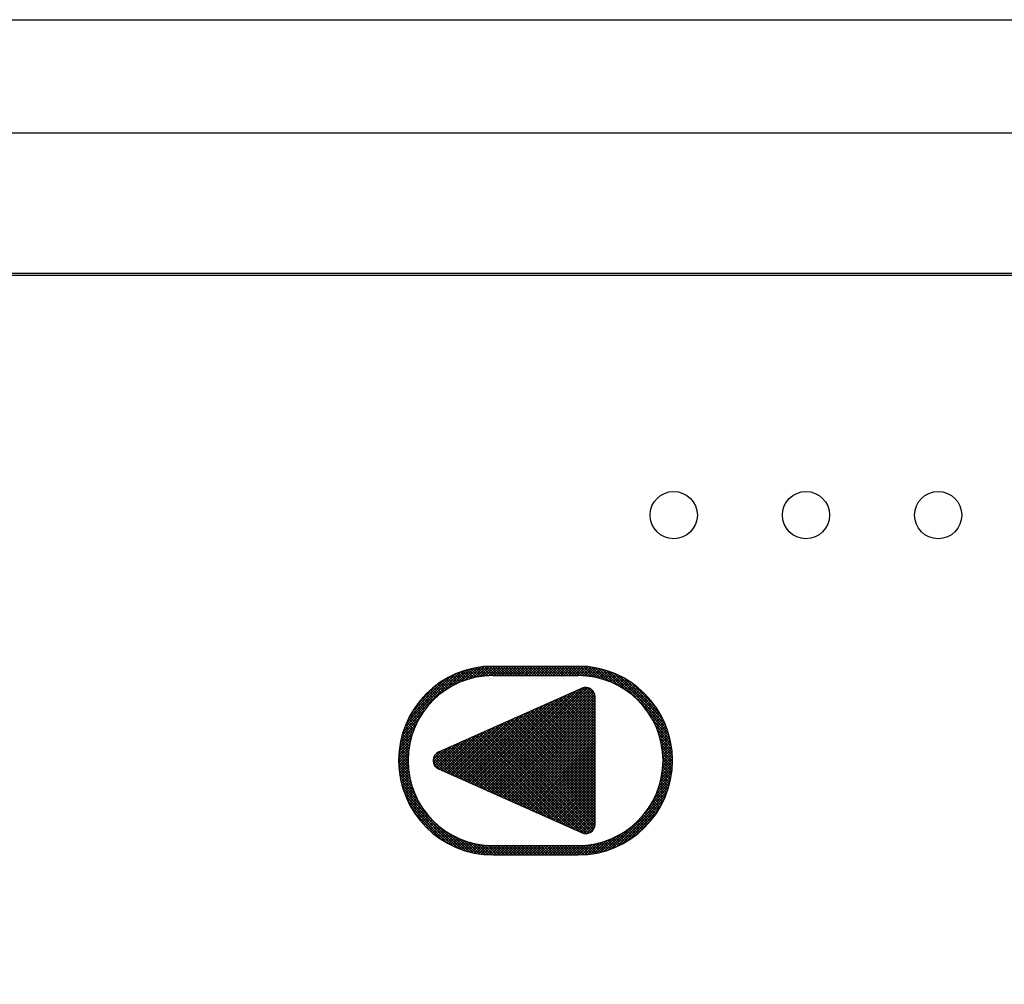
# Model space of a CAD drawing. Units: millimetres. Extents: x 210 to 8110, y 68 to 5608.
# Drawn here: x 3513 to 3565, y 4364 to 4415 of the extents above; entities that cross this region are included whole.
import ezdxf

# ---------------------------------------------------------------- set-up
doc = ezdxf.new("R2010")
doc.units = ezdxf.units.MM
doc.header["$LTSCALE"] = 5
doc.layers.get('0').update_dxf_attribs({"lineweight": 9})
doc.layers.add('レイヤ_3', color=214, linetype='Continuous', lineweight=9)
doc.styles.get("Standard").update_dxf_attribs({"font": 'txt', "bigfont": 'bigfont'})
doc.styles.add('ＭＳ ゴシック', font='txt')
doc.dimstyles.get("Standard").update_dxf_attribs({"dimtxt": 0.18, "dimasz": 0.18, "dimexe": 0.18, "dimexo": 0.0625, "dimgap": 0.09, "dimtad": 0, "dimtih": 1, "dimtoh": 1, "dimdec": 4, "dimzin": 0, "dimdsep": 46, "dimtxsty": 'Standard', "dimcen": 0.09, "dimadec": 0, "dimazin": 0, "dimtfac": 1, "dimtdec": 4, "dimtofl": 0, "dimtmove": 0, "dimatfit": 3, "dimfxl": 1, "dimtolj": 1, "dimtzin": 0, "dimarcsym": 0})

# ---------------------------------------------------------------- blocks, each defined once
blk = doc.blocks.new('_DOT')
at = {"color": 0}
blk.add_line((-0.5, 0), (-1, 0), dxfattribs=at)
at = {"color": 0, "const_width": 0.5}
blk.add_lwpolyline([(-0.25, 0, 1), (0.25, 0, 1)], format="xyb", close=True, dxfattribs=at)
blk = doc.blocks.new('Dim11')
at = {"layer": 'レイヤ_3', "color": 214, "linetype": 'Continuous', "lineweight": 30}
for p, q in [((3717.203, 4377.919), (3717.203, 4147.941)), ((3889.203, 4281), (3889.203, 4147.941)), ((3889.203, 4167.941), (3717.203, 4167.941))]:
    blk.add_line(p, q, dxfattribs=at)
at = {"layer": 'レイヤ_3', "color": 214, "linetype": 'Continuous', "lineweight": 30, "xscale": 12, "yscale": 12, "zscale": 12}
for p, rotation in [((3717.203, 4167.941), 179.9999999999998), ((3889.203, 4167.941), 359.9999999999997)]:
    blk.add_blockref('_DOT', p, dxfattribs=dict(at, rotation=rotation))
at = {"layer": 'レイヤ_3', "color": 214, "linetype": 'Continuous', "lineweight": 9, "insert": (3803.203, 4167.941), "char_height": 80, "width": 971.42857, "attachment_point": 8, "style": 'ＭＳ ゴシック'}
blk.add_mtext('172', dxfattribs=at)
blk = doc.blocks.new('Dim12')
at = {"layer": 'レイヤ_3', "color": 214, "linetype": 'Continuous', "lineweight": 30}
for p, q in [((3272.203, 4374.723), (3272.203, 4147.941)), ((3717.203, 4365), (3717.203, 4147.941)), ((3717.203, 4167.941), (3272.203, 4167.941))]:
    blk.add_line(p, q, dxfattribs=at)
at = {"layer": 'レイヤ_3', "color": 214, "linetype": 'Continuous', "lineweight": 30, "xscale": 12, "yscale": 12, "zscale": 12}
for p, rotation in [((3272.203, 4167.941), 179.9999999999998), ((3717.203, 4167.941), 359.9999999999997)]:
    blk.add_blockref('_DOT', p, dxfattribs=dict(at, rotation=rotation))
at = {"layer": 'レイヤ_3', "color": 214, "linetype": 'Continuous', "lineweight": 9, "insert": (3494.703, 4167.941), "char_height": 80, "width": 1028.57143, "attachment_point": 8, "style": 'ＭＳ ゴシック'}
blk.add_mtext('445', dxfattribs=at)
blk = doc.blocks.new('*G63')
at = {"layer": 'レイヤ_3', "color": 214, "linetype": 'Continuous', "lineweight": 30}
for p, q in [((3272.203, 4415), (3717.203, 4415)), ((3272.203, 4409), (3717.203, 4409)), ((3689.703, 4401.558), (3299.703, 4401.558)), ((3299.703, 4401.463), (3689.703, 4401.463)), ((3535.883, 4379.655), (3536.808, 4380.58)), ((3536.183, 4379.814), (3536.998, 4380.628)), ((3536.438, 4379.927), (3537.178, 4380.667)), ((3536.665, 4380.012), (3537.35, 4380.698)), ((3537.143, 4380.149), (3536.733, 4380.559)), ((3537.26, 4380.174), (3536.844, 4380.59)), ((3536.872, 4380.079), (3537.515, 4380.721)), ((3537.379, 4380.196), (3536.956, 4380.619)), ((3537.066, 4380.131), (3537.674, 4380.738)), ((3537.502, 4380.215), (3537.071, 4380.645)), ((3537.627, 4380.231), (3537.189, 4380.669)), ((3537.248, 4380.171), (3537.827, 4380.75)), ((3537.756, 4380.244), (3537.308, 4380.691)), ((3537.421, 4380.202), (3537.975, 4380.757)), ((3537.888, 4380.253), (3537.431, 4380.71)), ((3538.024, 4380.258), (3537.556, 4380.726)), ((3537.585, 4380.226), (3538.119, 4380.76)), ((3538.164, 4380.26), (3537.684, 4380.739)), ((3537.744, 4380.243), (3538.261, 4380.76)), ((3538.305, 4380.26), (3537.815, 4380.75)), ((3537.896, 4380.253), (3538.402, 4380.76)), ((3538.446, 4380.26), (3537.95, 4380.756)), ((3538.043, 4380.259), (3538.544, 4380.76)), ((3538.588, 4380.26), (3538.088, 4380.76)), ((3538.137, 4380.76), (3542.637, 4380.76)), ((3538.185, 4380.26), (3538.685, 4380.76)), ((3538.729, 4380.26), (3538.229, 4380.76)), ((3538.327, 4380.26), (3538.827, 4380.76)), ((3538.871, 4380.26), (3538.371, 4380.76)), ((3538.468, 4380.26), (3538.968, 4380.76)), ((3539.012, 4380.26), (3538.512, 4380.76)), ((3538.609, 4380.26), (3539.109, 4380.76)), ((3539.154, 4380.26), (3538.654, 4380.76)), ((3538.751, 4380.26), (3539.251, 4380.76)), ((3539.295, 4380.26), (3538.795, 4380.76)), ((3538.892, 4380.26), (3539.392, 4380.76)), ((3539.436, 4380.26), (3538.936, 4380.76)), ((3539.034, 4380.26), (3539.534, 4380.76)), ((3539.578, 4380.26), (3539.078, 4380.76)), ((3539.175, 4380.26), (3539.675, 4380.76)), ((3539.719, 4380.26), (3539.219, 4380.76)), ((3539.316, 4380.26), (3539.816, 4380.76)), ((3539.861, 4380.26), (3539.361, 4380.76)), ((3539.458, 4380.26), (3539.958, 4380.76)), ((3540.002, 4380.26), (3539.502, 4380.76)), ((3539.599, 4380.26), (3540.099, 4380.76)), ((3540.144, 4380.26), (3539.644, 4380.76)), ((3539.741, 4380.26), (3540.241, 4380.76)), ((3540.285, 4380.26), (3539.785, 4380.76)), ((3539.882, 4380.26), (3540.382, 4380.76)), ((3540.426, 4380.26), (3539.926, 4380.76)), ((3540.024, 4380.26), (3540.524, 4380.76)), ((3540.568, 4380.26), (3540.068, 4380.76)), ((3540.165, 4380.26), (3540.665, 4380.76)), ((3540.709, 4380.26), (3540.209, 4380.76)), ((3540.306, 4380.26), (3540.806, 4380.76)), ((3540.851, 4380.26), (3540.351, 4380.76)), ((3540.448, 4380.26), (3540.948, 4380.76)), ((3540.992, 4380.26), (3540.492, 4380.76)), ((3540.589, 4380.26), (3541.089, 4380.76)), ((3541.133, 4380.26), (3540.633, 4380.76)), ((3540.731, 4380.26), (3541.231, 4380.76)), ((3541.275, 4380.26), (3540.775, 4380.76)), ((3540.872, 4380.26), (3541.372, 4380.76)), ((3541.416, 4380.26), (3540.916, 4380.76)), ((3541.014, 4380.26), (3541.514, 4380.76)), ((3541.558, 4380.26), (3541.058, 4380.76)), ((3541.155, 4380.26), (3541.655, 4380.76)), ((3541.699, 4380.26), (3541.199, 4380.76)), ((3541.296, 4380.26), (3541.796, 4380.76)), ((3541.841, 4380.26), (3541.341, 4380.76)), ((3541.438, 4380.26), (3541.938, 4380.76)), ((3541.982, 4380.26), (3541.482, 4380.76)), ((3541.579, 4380.26), (3542.079, 4380.76)), ((3542.123, 4380.26), (3541.623, 4380.76)), ((3541.721, 4380.26), (3542.221, 4380.76)), ((3542.265, 4380.26), (3541.765, 4380.76)), ((3541.862, 4380.26), (3542.362, 4380.76)), ((3542.406, 4380.26), (3541.906, 4380.76)), ((3542.003, 4380.26), (3542.503, 4380.76)), ((3542.548, 4380.26), (3542.048, 4380.76)), ((3542.145, 4380.26), (3542.645, 4380.76)), ((3542.689, 4380.26), (3542.189, 4380.76)), ((3542.286, 4380.26), (3542.784, 4380.758)), ((3542.835, 4380.256), (3542.331, 4380.76)), ((3542.428, 4380.26), (3542.92, 4380.752)), ((3542.985, 4380.246), (3542.472, 4380.76)), ((3542.569, 4380.26), (3543.052, 4380.743)), ((3543.142, 4380.231), (3542.613, 4380.76)), ((3542.71, 4380.259), (3543.181, 4380.73)), ((3543.305, 4380.21), (3542.756, 4380.758)), ((3542.847, 4380.255), (3543.307, 4380.715)), ((3543.475, 4380.181), (3542.903, 4380.753)), ((3542.98, 4380.247), (3543.43, 4380.697)), ((3543.654, 4380.143), (3543.055, 4380.742)), ((3543.11, 4380.235), (3543.551, 4380.676)), ((3543.844, 4380.095), (3543.212, 4380.727)), ((3543.236, 4380.22), (3543.669, 4380.652)), ((3543.359, 4380.202), (3543.784, 4380.626)), ((3544.047, 4380.033), (3543.375, 4380.705)), ((3543.48, 4380.18), (3543.898, 4380.598)), ((3544.268, 4379.954), (3543.545, 4380.677)), ((3543.597, 4380.156), (3544.009, 4380.568)), ((3544.513, 4379.85), (3543.723, 4380.641)), ((3544.797, 4379.707), (3543.909, 4380.595)), ((3533.452, 4377.507), (3536.39, 4380.445)), ((3533.547, 4377.743), (3536.154, 4380.35)), ((3533.671, 4378.009), (3535.888, 4380.226)), ((3533.844, 4378.323), (3535.574, 4380.053)), ((3535.474, 4379.388), (3536.607, 4380.52)), ((3535.919, 4379.676), (3535.554, 4380.041)), ((3536.011, 4379.726), (3535.643, 4380.093)), ((3536.104, 4379.774), (3535.734, 4380.144)), ((3536.198, 4379.821), (3535.826, 4380.194)), ((3536.295, 4379.866), (3535.92, 4380.241)), ((3536.394, 4379.908), (3536.015, 4380.287)), ((3536.494, 4379.949), (3536.112, 4380.332)), ((3536.597, 4379.988), (3536.211, 4380.374)), ((3536.702, 4380.025), (3536.312, 4380.415)), ((3536.809, 4380.059), (3536.414, 4380.454)), ((3536.918, 4380.092), (3536.519, 4380.491)), ((3537.029, 4380.121), (3536.625, 4380.526)), ((3538.137, 4380.26), (3542.637, 4380.26)), ((3543.712, 4380.13), (3544.118, 4380.536)), ((3543.824, 4380.1), (3544.225, 4380.501)), ((3543.934, 4380.069), (3544.33, 4380.465)), ((3544.041, 4380.035), (3544.433, 4380.426)), ((3545.16, 4379.486), (3544.107, 4380.539)), ((3544.147, 4379.999), (3544.534, 4380.386)), ((3544.25, 4379.961), (3544.633, 4380.344)), ((3547.346, 4377.442), (3544.319, 4380.468)), ((3544.351, 4379.921), (3544.731, 4380.3)), ((3544.45, 4379.878), (3544.827, 4380.255)), ((3544.548, 4379.834), (3544.921, 4380.208)), ((3547.257, 4377.672), (3544.549, 4380.38)), ((3544.643, 4379.788), (3545.014, 4380.159)), ((3544.736, 4379.74), (3545.105, 4380.108)), ((3547.143, 4377.928), (3544.805, 4380.265)), ((3544.828, 4379.69), (3545.194, 4380.056)), ((3546.987, 4378.224), (3545.101, 4380.11)), ((3534.129, 4378.75), (3535.147, 4379.767)), ((3535.175, 4379.147), (3534.821, 4379.502)), ((3535.251, 4379.213), (3534.896, 4379.567)), ((3535.329, 4379.276), (3534.973, 4379.632)), ((3535.408, 4379.338), (3535.052, 4379.695)), ((3535.489, 4379.399), (3535.132, 4379.756)), ((3535.572, 4379.457), (3535.213, 4379.816)), ((3535.26, 4376.216), (3542.833, 4379.596)), ((3535.656, 4379.514), (3535.296, 4379.875)), ((3535.742, 4379.57), (3535.381, 4379.932)), ((3535.83, 4379.624), (3535.467, 4379.987)), ((3537.543, 4374.285), (3542.869, 4379.61)), ((3537.641, 4374.241), (3543.039, 4379.639)), ((3537.739, 4374.197), (3543.164, 4379.623)), ((3537.836, 4374.154), (3543.266, 4379.584)), ((3537.934, 4374.11), (3543.352, 4379.528)), ((3543.537, 4378.664), (3542.676, 4379.526)), ((3543.537, 4378.806), (3542.773, 4379.569)), ((3543.537, 4378.947), (3542.873, 4379.611)), ((3543.537, 4379.088), (3542.989, 4379.637)), ((3543.527, 4379.24), (3543.138, 4379.629)), ((3544.918, 4379.639), (3545.282, 4380.003)), ((3545.006, 4379.586), (3545.368, 4379.948)), ((3545.093, 4379.531), (3545.453, 4379.891)), ((3545.178, 4379.474), (3545.537, 4379.833)), ((3545.261, 4379.416), (3545.618, 4379.774)), ((3545.342, 4379.356), (3545.699, 4379.713)), ((3545.422, 4379.294), (3545.778, 4379.65)), ((3546.749, 4378.604), (3545.481, 4379.872)), ((3545.5, 4379.231), (3545.855, 4379.586)), ((3545.577, 4379.167), (3545.931, 4379.521)), ((3534.685, 4378.647), (3534.33, 4379.002)), ((3534.75, 4378.723), (3534.396, 4379.078)), ((3534.817, 4378.798), (3534.463, 4379.152)), ((3534.886, 4378.871), (3534.532, 4379.225)), ((3534.956, 4378.942), (3534.602, 4379.296)), ((3535.027, 4379.012), (3534.673, 4379.366)), ((3535.1, 4379.081), (3534.746, 4379.435)), ((3537.054, 4374.503), (3541.594, 4379.043)), ((3537.152, 4374.459), (3541.85, 4379.157)), ((3537.25, 4374.415), (3542.105, 4379.271)), ((3537.348, 4374.372), (3542.361, 4379.385)), ((3537.445, 4374.328), (3542.616, 4379.499)), ((3538.032, 4374.066), (3543.423, 4379.457)), ((3538.13, 4374.023), (3543.479, 4379.372)), ((3538.228, 4373.979), (3543.519, 4379.271)), ((3538.325, 4373.935), (3543.537, 4379.147)), ((3538.423, 4373.892), (3543.537, 4379.006)), ((3543.537, 4376.967), (3541.502, 4379.002)), ((3543.537, 4377.109), (3541.6, 4379.046)), ((3543.537, 4377.25), (3541.698, 4379.089)), ((3543.537, 4377.391), (3541.796, 4379.133)), ((3543.537, 4377.533), (3541.893, 4379.176)), ((3543.537, 4377.674), (3541.991, 4379.22)), ((3543.537, 4377.816), (3542.089, 4379.264)), ((3543.537, 4377.957), (3542.187, 4379.307)), ((3543.537, 4378.099), (3542.285, 4379.351)), ((3543.537, 4378.24), (3542.382, 4379.395)), ((3543.537, 4378.381), (3542.48, 4379.438)), ((3543.537, 4378.523), (3542.578, 4379.482)), ((3543.537, 4372.381), (3543.537, 4379.139)), ((3545.652, 4379.1), (3546.006, 4379.454)), ((3545.726, 4379.032), (3546.079, 4379.386)), ((3545.798, 4378.963), (3546.151, 4379.316)), ((3545.868, 4378.892), (3546.222, 4379.245)), ((3545.937, 4378.819), (3546.291, 4379.173)), ((3546.004, 4378.745), (3546.358, 4379.099)), ((3546.07, 4378.669), (3546.424, 4379.024)), ((3534.328, 4378.156), (3533.966, 4378.518)), ((3534.383, 4378.242), (3534.023, 4378.602)), ((3534.44, 4378.326), (3534.082, 4378.685)), ((3534.499, 4378.409), (3534.142, 4378.766)), ((3534.56, 4378.49), (3534.203, 4378.846)), ((3534.622, 4378.569), (3534.266, 4378.925)), ((3536.565, 4374.721), (3540.318, 4378.473)), ((3536.663, 4374.677), (3540.573, 4378.587)), ((3536.761, 4374.634), (3540.828, 4378.701)), ((3536.859, 4374.59), (3541.084, 4378.815)), ((3536.956, 4374.546), (3541.339, 4378.929)), ((3538.521, 4373.848), (3543.537, 4378.864)), ((3538.619, 4373.805), (3543.537, 4378.723)), ((3538.717, 4373.761), (3543.537, 4378.581)), ((3543.537, 4375.27), (3540.329, 4378.478)), ((3543.537, 4375.412), (3540.427, 4378.522)), ((3543.537, 4375.553), (3540.524, 4378.566)), ((3543.537, 4375.694), (3540.622, 4378.609)), ((3543.537, 4375.836), (3540.72, 4378.653)), ((3543.537, 4375.977), (3540.818, 4378.696)), ((3543.537, 4376.119), (3540.916, 4378.74)), ((3543.537, 4376.26), (3541.013, 4378.784)), ((3543.537, 4376.401), (3541.111, 4378.827)), ((3543.537, 4376.543), (3541.209, 4378.871)), ((3543.537, 4376.684), (3541.307, 4378.915)), ((3543.537, 4376.826), (3541.404, 4378.958)), ((3546.134, 4378.592), (3546.489, 4378.947)), ((3546.196, 4378.513), (3546.553, 4378.869)), ((3546.257, 4378.433), (3546.614, 4378.79)), ((3546.317, 4378.35), (3546.675, 4378.709)), ((3546.374, 4378.267), (3546.734, 4378.626)), ((3546.43, 4378.181), (3546.791, 4378.542)), ((3546.484, 4378.094), (3546.847, 4378.457)), ((3533.317, 4377.089), (3534.242, 4378.014)), ((3533.377, 4377.29), (3534.509, 4378.422)), ((3534.032, 4377.603), (3533.656, 4377.979)), ((3534.077, 4377.7), (3533.704, 4378.073)), ((3534.123, 4377.795), (3533.753, 4378.165)), ((3534.172, 4377.888), (3533.804, 4378.255)), ((3534.222, 4377.979), (3533.857, 4378.344)), ((3534.274, 4378.068), (3533.911, 4378.432)), ((3536.174, 4374.895), (3539.296, 4378.017)), ((3536.272, 4374.852), (3539.551, 4378.131)), ((3536.37, 4374.808), (3539.807, 4378.245)), ((3536.467, 4374.765), (3540.062, 4378.359)), ((3538.814, 4373.717), (3543.537, 4378.44)), ((3538.912, 4373.674), (3543.537, 4378.299)), ((3539.01, 4373.63), (3543.537, 4378.157)), ((3539.108, 4373.586), (3543.537, 4378.016)), ((3543.537, 4373.573), (3539.155, 4377.955)), ((3543.537, 4373.714), (3539.253, 4377.998)), ((3543.537, 4373.856), (3539.351, 4378.042)), ((3543.537, 4373.997), (3539.449, 4378.086)), ((3543.537, 4374.139), (3539.547, 4378.129)), ((3543.537, 4374.28), (3539.644, 4378.173)), ((3543.537, 4374.422), (3539.742, 4378.216)), ((3543.537, 4374.563), (3539.84, 4378.26)), ((3543.537, 4374.704), (3539.938, 4378.304)), ((3543.537, 4374.846), (3540.035, 4378.347)), ((3543.537, 4374.987), (3540.133, 4378.391)), ((3543.537, 4375.129), (3540.231, 4378.435)), ((3547.416, 4377.23), (3546.363, 4378.283)), ((3546.537, 4378.005), (3546.902, 4378.37)), ((3546.588, 4377.914), (3546.955, 4378.281)), ((3546.637, 4377.822), (3547.006, 4378.191)), ((3546.684, 4377.728), (3547.056, 4378.1)), ((3546.729, 4377.632), (3547.104, 4378.006)), ((3533.23, 4376.719), (3533.97, 4377.459)), ((3533.268, 4376.899), (3534.083, 4377.714)), ((3533.838, 4377.09), (3533.444, 4377.484)), ((3533.873, 4377.197), (3533.483, 4377.587)), ((3533.909, 4377.302), (3533.523, 4377.688)), ((3533.948, 4377.404), (3533.566, 4377.786)), ((3533.989, 4377.505), (3533.61, 4377.883)), ((3535.685, 4375.114), (3538.019, 4377.448)), ((3535.783, 4375.07), (3538.275, 4377.562)), ((3535.881, 4375.026), (3538.53, 4377.676)), ((3535.979, 4374.983), (3538.785, 4377.789)), ((3536.076, 4374.939), (3539.041, 4377.903)), ((3543.388, 4372.025), (3537.982, 4377.431)), ((3543.452, 4372.102), (3538.08, 4377.475)), ((3543.501, 4372.195), (3538.178, 4377.518)), ((3543.531, 4372.306), (3538.275, 4377.562)), ((3543.537, 4372.442), (3538.373, 4377.606)), ((3543.537, 4372.583), (3538.471, 4377.649)), ((3543.537, 4372.725), (3538.569, 4377.693)), ((3543.537, 4372.866), (3538.666, 4377.736)), ((3543.537, 4373.007), (3538.764, 4377.78)), ((3543.537, 4373.149), (3538.862, 4377.824)), ((3543.537, 4373.29), (3538.96, 4377.867)), ((3543.537, 4373.432), (3539.058, 4377.911)), ((3539.205, 4373.543), (3543.537, 4377.874)), ((3539.303, 4373.499), (3543.537, 4377.733)), ((3539.401, 4373.455), (3543.537, 4377.591)), ((3539.499, 4373.412), (3543.537, 4377.45)), ((3547.472, 4377.032), (3546.585, 4377.92)), ((3547.518, 4376.846), (3546.727, 4377.636)), ((3546.773, 4377.534), (3547.15, 4377.911)), ((3546.814, 4377.434), (3547.195, 4377.815)), ((3546.854, 4377.332), (3547.238, 4377.716)), ((3546.891, 4377.228), (3547.28, 4377.616)), ((3546.926, 4377.121), (3547.319, 4377.514)), ((3533.176, 4376.382), (3533.818, 4377.024)), ((3533.199, 4376.547), (3533.885, 4377.232)), ((3533.702, 4376.52), (3533.279, 4376.942)), ((3533.724, 4376.639), (3533.308, 4377.055)), ((3533.748, 4376.755), (3533.339, 4377.165)), ((3533.776, 4376.869), (3533.372, 4377.274)), ((3533.806, 4376.981), (3533.407, 4377.38)), ((3535.294, 4375.288), (3536.998, 4376.992)), ((3535.392, 4375.245), (3537.253, 4377.106)), ((3535.49, 4375.201), (3537.508, 4377.22)), ((3535.587, 4375.157), (3537.764, 4377.334)), ((3540.953, 4372.763), (3536.809, 4376.907)), ((3541.208, 4372.649), (3536.906, 4376.951)), ((3541.464, 4372.535), (3537.004, 4376.995)), ((3541.719, 4372.421), (3537.102, 4377.038)), ((3541.974, 4372.307), (3537.2, 4377.082)), ((3542.23, 4372.193), (3537.297, 4377.126)), ((3542.485, 4372.079), (3537.395, 4377.169)), ((3542.741, 4371.965), (3537.493, 4377.213)), ((3542.961, 4371.886), (3537.591, 4377.256)), ((3543.104, 4371.885), (3537.689, 4377.3)), ((3543.216, 4371.914), (3537.786, 4377.344)), ((3543.31, 4371.962), (3537.884, 4377.387)), ((3539.597, 4373.368), (3543.537, 4377.309)), ((3539.694, 4373.325), (3543.537, 4377.167)), ((3539.792, 4373.281), (3543.537, 4377.026)), ((3547.554, 4376.668), (3546.831, 4377.391)), ((3547.582, 4376.498), (3546.91, 4377.17)), ((3546.959, 4377.013), (3547.357, 4377.411)), ((3547.604, 4376.335), (3546.972, 4376.967)), ((3546.99, 4376.902), (3547.392, 4377.305)), ((3547.018, 4376.789), (3547.426, 4377.197)), ((3547.043, 4376.673), (3547.458, 4377.087)), ((3547.066, 4376.555), (3547.487, 4376.975)), ((3533.14, 4375.921), (3533.694, 4376.476)), ((3533.147, 4376.07), (3533.726, 4376.649)), ((3533.158, 4376.223), (3533.766, 4376.831)), ((3533.644, 4376.011), (3533.187, 4376.468)), ((3533.653, 4376.143), (3533.206, 4376.59)), ((3533.666, 4376.272), (3533.228, 4376.71)), ((3533.682, 4376.397), (3533.252, 4376.827)), ((3534.972, 4375.673), (3535.721, 4376.422)), ((3535.004, 4375.564), (3535.976, 4376.536)), ((3535.054, 4375.473), (3536.231, 4376.65)), ((3535.12, 4375.397), (3536.487, 4376.764)), ((3535.2, 4375.335), (3536.742, 4376.878)), ((3537.888, 4374.13), (3535.635, 4376.384)), ((3538.144, 4374.017), (3535.733, 4376.427)), ((3538.399, 4373.903), (3535.831, 4376.471)), ((3538.655, 4373.789), (3535.928, 4376.515)), ((3538.91, 4373.675), (3536.026, 4376.558)), ((3539.165, 4373.561), (3536.124, 4376.602)), ((3539.421, 4373.447), (3536.222, 4376.646)), ((3539.676, 4373.333), (3536.32, 4376.689)), ((3539.931, 4373.219), (3536.417, 4376.733)), ((3540.187, 4373.105), (3536.515, 4376.776)), ((3540.442, 4372.991), (3536.613, 4376.82)), ((3540.698, 4372.877), (3536.711, 4376.864)), ((3539.89, 4373.237), (3543.537, 4376.884)), ((3539.988, 4373.194), (3543.537, 4376.743)), ((3540.086, 4373.15), (3543.537, 4376.601)), ((3540.183, 4373.106), (3543.537, 4376.46)), ((3547.619, 4376.178), (3547.02, 4376.777)), ((3547.63, 4376.026), (3547.058, 4376.598)), ((3547.086, 4376.433), (3547.514, 4376.861)), ((3547.636, 4375.879), (3547.087, 4376.428)), ((3547.103, 4376.309), (3547.539, 4376.744)), ((3547.117, 4376.181), (3547.561, 4376.625)), ((3547.128, 4376.05), (3547.581, 4376.504)), ((3547.134, 4375.915), (3547.598, 4376.38)), ((3533.137, 4375.777), (3533.671, 4376.311)), ((3533.138, 4375.637), (3533.654, 4376.153)), ((3533.648, 4375.441), (3533.141, 4375.949)), ((3533.144, 4375.501), (3533.643, 4376.001)), ((3533.64, 4375.591), (3533.147, 4376.084)), ((3533.152, 4375.368), (3533.638, 4375.854)), ((3533.637, 4375.736), (3533.158, 4376.215)), ((3533.638, 4375.876), (3533.171, 4376.343)), ((3534.966, 4375.809), (3535.465, 4376.308)), ((3535.845, 4375.042), (3534.985, 4375.903)), ((3536.101, 4374.928), (3535.027, 4376.002)), ((3535.039, 4376.023), (3535.201, 4376.185)), ((3536.356, 4374.814), (3535.085, 4376.086)), ((3536.611, 4374.7), (3535.157, 4376.155)), ((3536.867, 4374.586), (3535.244, 4376.209)), ((3537.122, 4374.472), (3535.342, 4376.253)), ((3537.378, 4374.358), (3535.44, 4376.296)), ((3537.633, 4374.244), (3535.537, 4376.34)), ((3540.281, 4373.063), (3543.537, 4376.319)), ((3540.379, 4373.019), (3543.537, 4376.177)), ((3540.477, 4372.975), (3543.537, 4376.036)), ((3540.574, 4372.932), (3543.537, 4375.894)), ((3547.637, 4375.736), (3547.109, 4376.265)), ((3547.117, 4375.332), (3547.636, 4375.852)), ((3547.634, 4375.598), (3547.123, 4376.108)), ((3547.129, 4375.485), (3547.632, 4375.989)), ((3547.628, 4375.462), (3547.133, 4375.958)), ((3547.135, 4375.634), (3547.624, 4376.122)), ((3547.137, 4375.777), (3547.613, 4376.252)), ((3533.662, 4375.286), (3533.137, 4375.811)), ((3533.682, 4375.125), (3533.138, 4375.669)), ((3533.709, 4374.956), (3533.143, 4375.523)), ((3533.745, 4374.779), (3533.152, 4375.372)), ((3533.164, 4375.239), (3533.637, 4375.712)), ((3533.179, 4375.112), (3533.641, 4375.574)), ((3533.197, 4374.989), (3533.648, 4375.44)), ((3535.59, 4375.156), (3534.964, 4375.782)), ((3535.335, 4375.27), (3534.984, 4375.621)), ((3540.672, 4372.888), (3543.537, 4375.753)), ((3540.77, 4372.845), (3543.537, 4375.612)), ((3540.868, 4372.801), (3543.537, 4375.47)), ((3547.04, 4374.831), (3547.625, 4375.416)), ((3547.073, 4375.006), (3547.633, 4375.566)), ((3547.098, 4375.173), (3547.637, 4375.711)), ((3547.571, 4374.953), (3547.123, 4375.402)), ((3547.59, 4375.076), (3547.131, 4375.535)), ((3547.606, 4375.202), (3547.136, 4375.671)), ((3547.618, 4375.33), (3547.137, 4375.812)), ((3533.791, 4374.591), (3533.167, 4375.216)), ((3533.85, 4374.391), (3533.187, 4375.054)), ((3533.926, 4374.174), (3533.214, 4374.886)), ((3533.217, 4374.868), (3533.66, 4375.31)), ((3533.24, 4374.749), (3533.674, 4375.183)), ((3533.266, 4374.633), (3533.692, 4375.059)), ((3533.293, 4374.519), (3533.713, 4374.939)), ((3533.323, 4374.408), (3533.736, 4374.821)), ((3542.833, 4371.924), (3535.26, 4375.303)), ((3540.966, 4372.757), (3543.537, 4375.329)), ((3541.063, 4372.714), (3543.537, 4375.187)), ((3541.161, 4372.67), (3543.537, 4375.046)), ((3541.259, 4372.626), (3543.537, 4374.904)), ((3546.872, 4374.239), (3547.569, 4374.935)), ((3546.942, 4374.451), (3547.593, 4375.102)), ((3546.997, 4374.647), (3547.612, 4375.262)), ((3547.472, 4374.487), (3547.055, 4374.904)), ((3547.501, 4374.6), (3547.076, 4375.024)), ((3547.527, 4374.715), (3547.095, 4375.147)), ((3547.55, 4374.833), (3547.111, 4375.273)), ((3534.024, 4373.935), (3533.248, 4374.71)), ((3534.157, 4373.66), (3533.292, 4374.525)), ((3534.356, 4373.319), (3533.346, 4374.33)), ((3533.355, 4374.299), (3533.762, 4374.706)), ((3533.389, 4374.191), (3533.791, 4374.593)), ((3533.425, 4374.086), (3533.822, 4374.483)), ((3533.463, 4373.983), (3533.855, 4374.375)), ((3541.357, 4372.583), (3543.537, 4374.763)), ((3541.455, 4372.539), (3543.537, 4374.622)), ((3541.552, 4372.495), (3543.537, 4374.48)), ((3541.65, 4372.452), (3543.537, 4374.339)), ((3546.486, 4373.429), (3547.445, 4374.388)), ((3546.66, 4373.745), (3547.496, 4374.58)), ((3546.782, 4374.007), (3547.536, 4374.762)), ((3547.299, 4373.953), (3546.908, 4374.344)), ((3547.338, 4374.056), (3546.942, 4374.451)), ((3547.374, 4374.161), (3546.974, 4374.561)), ((3547.409, 4374.267), (3547.004, 4374.673)), ((3547.442, 4374.376), (3547.031, 4374.787)), ((3534.894, 4372.64), (3533.413, 4374.121)), ((3536.272, 4371.121), (3533.498, 4373.895)), ((3533.503, 4373.881), (3533.891, 4374.269)), ((3533.545, 4373.781), (3533.929, 4374.165)), ((3533.589, 4373.683), (3533.969, 4374.064)), ((3533.634, 4373.587), (3534.011, 4373.964)), ((3533.681, 4373.493), (3534.055, 4373.867)), ((3533.729, 4373.4), (3534.1, 4373.771)), ((3541.748, 4372.408), (3543.537, 4374.197)), ((3541.846, 4372.365), (3543.537, 4374.056)), ((3541.943, 4372.321), (3543.537, 4373.914)), ((3542.041, 4372.277), (3543.537, 4373.773)), ((3544.434, 4371.094), (3547.303, 4373.963)), ((3546.164, 4372.965), (3547.382, 4374.183)), ((3547.079, 4373.465), (3546.706, 4373.839)), ((3547.127, 4373.559), (3546.751, 4373.936)), ((3547.172, 4373.655), (3546.793, 4374.035)), ((3547.216, 4373.753), (3546.834, 4374.136)), ((3547.259, 4373.852), (3546.872, 4374.239)), ((3536.022, 4371.229), (3533.606, 4373.645)), ((3535.735, 4371.374), (3533.751, 4373.358)), ((3533.779, 4373.308), (3534.148, 4373.677)), ((3533.831, 4373.219), (3534.197, 4373.585)), ((3533.884, 4373.13), (3534.249, 4373.495)), ((3533.939, 4373.044), (3534.301, 4373.406)), ((3533.995, 4372.959), (3534.356, 4373.32)), ((3542.139, 4372.234), (3543.537, 4373.632)), ((3542.237, 4372.19), (3543.537, 4373.49)), ((3542.335, 4372.146), (3543.537, 4373.349)), ((3544.676, 4371.195), (3547.202, 4373.721)), ((3544.95, 4371.327), (3547.07, 4373.447)), ((3546.762, 4372.934), (3546.402, 4373.295)), ((3546.819, 4373.019), (3546.457, 4373.381)), ((3546.874, 4373.105), (3546.51, 4373.469)), ((3546.928, 4373.193), (3546.562, 4373.559)), ((3546.98, 4373.282), (3546.612, 4373.65)), ((3547.03, 4373.373), (3546.66, 4373.743)), ((3535.379, 4371.589), (3533.966, 4373.002)), ((3534.053, 4372.875), (3534.412, 4373.234)), ((3534.112, 4372.793), (3534.47, 4373.151)), ((3534.173, 4372.712), (3534.53, 4373.069)), ((3534.235, 4372.633), (3534.591, 4372.989)), ((3534.299, 4372.555), (3534.654, 4372.91)), ((3534.364, 4372.479), (3534.718, 4372.833)), ((3534.43, 4372.404), (3534.784, 4372.758)), ((3542.432, 4372.103), (3543.537, 4373.207)), ((3542.53, 4372.059), (3543.537, 4373.066)), ((3542.628, 4372.015), (3543.537, 4372.925)), ((3542.726, 4371.972), (3543.537, 4372.783)), ((3545.28, 4371.515), (3546.881, 4373.117)), ((3546.324, 4372.382), (3545.97, 4372.736)), ((3546.391, 4372.457), (3546.036, 4372.811)), ((3546.456, 4372.533), (3546.101, 4372.888)), ((3546.52, 4372.61), (3546.165, 4372.966)), ((3546.583, 4372.689), (3546.226, 4373.046)), ((3546.644, 4372.769), (3546.286, 4373.127)), ((3546.704, 4372.851), (3546.345, 4373.21)), ((3534.498, 4372.33), (3534.852, 4372.684)), ((3534.667, 4372.16), (3534.537, 4372.29)), ((3534.568, 4372.258), (3534.921, 4372.612)), ((3534.638, 4372.188), (3534.992, 4372.541)), ((3534.711, 4372.118), (3535.064, 4372.472)), ((3534.784, 4372.051), (3535.138, 4372.405)), ((3534.859, 4371.984), (3535.214, 4372.339)), ((3534.936, 4371.919), (3535.291, 4372.274)), ((3535.013, 4371.856), (3535.369, 4372.212)), ((3536.498, 4371.036), (3535.017, 4372.517)), ((3542.824, 4371.928), (3543.537, 4372.642)), ((3542.929, 4371.892), (3543.537, 4372.5)), ((3543.059, 4371.881), (3543.536, 4372.358)), ((3544.214, 4371.015), (3545.431, 4372.233)), ((3545.816, 4371.901), (3545.46, 4372.256)), ((3545.893, 4371.965), (3545.538, 4372.32)), ((3545.968, 4372.031), (3545.614, 4372.385)), ((3546.042, 4372.099), (3545.688, 4372.452)), ((3546.115, 4372.167), (3545.761, 4372.521)), ((3545.765, 4371.859), (3546.538, 4372.632)), ((3546.186, 4372.238), (3545.832, 4372.591)), ((3546.256, 4372.309), (3545.902, 4372.663)), ((3535.093, 4371.793), (3535.45, 4372.15)), ((3535.173, 4371.733), (3535.532, 4372.091)), ((3535.256, 4371.674), (3535.615, 4372.033)), ((3535.339, 4371.616), (3535.7, 4371.977)), ((3535.424, 4371.56), (3535.787, 4371.922)), ((3535.511, 4371.505), (3535.876, 4371.869)), ((3535.599, 4371.452), (3535.966, 4371.818)), ((3535.689, 4371.4), (3536.058, 4371.769)), ((3536.707, 4370.969), (3535.696, 4371.979)), ((3535.781, 4371.35), (3536.152, 4371.721)), ((3536.902, 4370.915), (3536.037, 4371.78)), ((3543.246, 4371.926), (3543.491, 4372.172)), ((3543.817, 4370.901), (3544.652, 4371.736)), ((3544.009, 4370.952), (3544.968, 4371.911)), ((3544.966, 4371.336), (3544.594, 4371.708)), ((3545.058, 4371.385), (3544.689, 4371.755)), ((3545.149, 4371.436), (3544.781, 4371.804)), ((3545.237, 4371.489), (3544.872, 4371.854)), ((3545.324, 4371.543), (3544.961, 4371.907)), ((3545.41, 4371.599), (3545.049, 4371.961)), ((3545.494, 4371.657), (3545.134, 4372.016)), ((3545.577, 4371.715), (3545.218, 4372.074)), ((3545.658, 4371.776), (3545.301, 4372.133)), ((3545.738, 4371.837), (3545.381, 4372.194)), ((3535.874, 4371.302), (3536.248, 4371.676)), ((3535.968, 4371.255), (3536.345, 4371.632)), ((3536.064, 4371.21), (3536.445, 4371.59)), ((3536.163, 4371.166), (3536.547, 4371.55)), ((3536.262, 4371.125), (3536.65, 4371.513)), ((3537.087, 4370.871), (3536.312, 4371.647)), ((3536.364, 4371.085), (3536.756, 4371.477)), ((3536.467, 4371.047), (3536.864, 4371.444)), ((3537.263, 4370.837), (3536.551, 4371.549)), ((3536.573, 4371.011), (3536.975, 4371.413)), ((3536.68, 4370.977), (3537.087, 4371.384)), ((3537.431, 4370.81), (3536.768, 4371.473)), ((3536.79, 4370.945), (3537.203, 4371.358)), ((3536.901, 4370.915), (3537.321, 4371.335)), ((3537.593, 4370.79), (3536.968, 4371.414)), ((3537.015, 4370.887), (3537.442, 4371.314)), ((3537.131, 4370.862), (3537.565, 4371.296)), ((3537.749, 4370.775), (3537.156, 4371.368)), ((3537.25, 4370.839), (3537.692, 4371.282)), ((3537.9, 4370.765), (3537.333, 4371.332)), ((3537.371, 4370.819), (3537.823, 4371.271)), ((3537.495, 4370.801), (3537.957, 4371.263)), ((3538.046, 4370.761), (3537.502, 4371.305)), ((3537.621, 4370.787), (3538.095, 4371.26)), ((3538.188, 4370.76), (3537.663, 4371.285)), ((3537.751, 4370.775), (3538.236, 4371.26)), ((3538.33, 4370.76), (3537.819, 4371.271)), ((3537.884, 4370.766), (3538.377, 4371.26)), ((3538.471, 4370.76), (3537.968, 4371.263)), ((3538.02, 4370.761), (3538.519, 4371.26)), ((3538.613, 4370.76), (3538.113, 4371.26)), ((3538.137, 4371.26), (3542.637, 4371.26)), ((3538.16, 4370.76), (3538.66, 4371.26)), ((3538.754, 4370.76), (3538.254, 4371.26)), ((3538.302, 4370.76), (3538.802, 4371.26)), ((3538.896, 4370.76), (3538.396, 4371.26)), ((3538.443, 4370.76), (3538.943, 4371.26)), ((3539.037, 4370.76), (3538.537, 4371.26)), ((3538.585, 4370.76), (3539.085, 4371.26)), ((3539.178, 4370.76), (3538.678, 4371.26)), ((3538.726, 4370.76), (3539.226, 4371.26)), ((3539.32, 4370.76), (3538.82, 4371.26)), ((3538.867, 4370.76), (3539.367, 4371.26)), ((3539.461, 4370.76), (3538.961, 4371.26)), ((3539.009, 4370.76), (3539.509, 4371.26)), ((3539.603, 4370.76), (3539.103, 4371.26)), ((3539.15, 4370.76), (3539.65, 4371.26)), ((3539.744, 4370.76), (3539.244, 4371.26)), ((3539.292, 4370.76), (3539.792, 4371.26)), ((3539.885, 4370.76), (3539.385, 4371.26)), ((3539.433, 4370.76), (3539.933, 4371.26)), ((3540.027, 4370.76), (3539.527, 4371.26)), ((3539.575, 4370.76), (3540.075, 4371.26)), ((3540.168, 4370.76), (3539.668, 4371.26)), ((3539.716, 4370.76), (3540.216, 4371.26)), ((3540.31, 4370.76), (3539.81, 4371.26)), ((3539.857, 4370.76), (3540.357, 4371.26)), ((3540.451, 4370.76), (3539.951, 4371.26)), ((3539.999, 4370.76), (3540.499, 4371.26)), ((3540.593, 4370.76), (3540.093, 4371.26)), ((3540.14, 4370.76), (3540.64, 4371.26)), ((3540.734, 4370.76), (3540.234, 4371.26)), ((3540.282, 4370.76), (3540.782, 4371.26)), ((3540.875, 4370.76), (3540.375, 4371.26)), ((3540.423, 4370.76), (3540.923, 4371.26)), ((3541.017, 4370.76), (3540.517, 4371.26)), ((3540.564, 4370.76), (3541.064, 4371.26)), ((3541.158, 4370.76), (3540.658, 4371.26)), ((3540.706, 4370.76), (3541.206, 4371.26)), ((3541.3, 4370.76), (3540.8, 4371.26)), ((3540.847, 4370.76), (3541.347, 4371.26)), ((3541.441, 4370.76), (3540.941, 4371.26)), ((3540.989, 4370.76), (3541.489, 4371.26)), ((3541.583, 4370.76), (3541.083, 4371.26)), ((3541.13, 4370.76), (3541.63, 4371.26)), ((3541.724, 4370.76), (3541.224, 4371.26)), ((3541.272, 4370.76), (3541.772, 4371.26)), ((3541.865, 4370.76), (3541.365, 4371.26)), ((3541.413, 4370.76), (3541.913, 4371.26)), ((3542.007, 4370.76), (3541.507, 4371.26)), ((3541.554, 4370.76), (3542.054, 4371.26)), ((3542.148, 4370.76), (3541.648, 4371.26)), ((3541.696, 4370.76), (3542.196, 4371.26)), ((3542.29, 4370.76), (3541.79, 4371.26)), ((3541.837, 4370.76), (3542.337, 4371.26)), ((3542.431, 4370.76), (3541.931, 4371.26)), ((3541.979, 4370.76), (3542.479, 4371.26)), ((3542.572, 4370.76), (3542.072, 4371.26)), ((3542.12, 4370.76), (3542.62, 4371.26)), ((3542.713, 4370.76), (3542.214, 4371.26)), ((3542.262, 4370.76), (3542.763, 4371.262)), ((3542.851, 4370.764), (3542.355, 4371.26)), ((3542.403, 4370.76), (3542.911, 4371.268)), ((3542.985, 4370.772), (3542.497, 4371.26)), ((3542.544, 4370.76), (3543.065, 4371.28)), ((3543.115, 4370.783), (3542.638, 4371.26)), ((3542.686, 4370.76), (3543.224, 4371.298)), ((3543.243, 4370.797), (3542.777, 4371.262)), ((3542.831, 4370.764), (3543.391, 4371.323)), ((3543.367, 4370.813), (3542.913, 4371.268)), ((3542.98, 4370.772), (3543.565, 4371.357)), ((3543.489, 4370.833), (3543.044, 4371.278)), ((3543.135, 4370.785), (3543.75, 4371.4)), ((3543.609, 4370.855), (3543.172, 4371.292)), ((3543.295, 4370.803), (3543.946, 4371.455)), ((3543.725, 4370.88), (3543.297, 4371.308)), ((3543.84, 4370.907), (3543.418, 4371.328)), ((3543.461, 4370.828), (3544.158, 4371.525)), ((3543.952, 4370.936), (3543.537, 4371.351)), ((3543.635, 4370.86), (3544.39, 4371.615)), ((3544.062, 4370.967), (3543.653, 4371.376)), ((3544.17, 4371.001), (3543.767, 4371.404)), ((3544.276, 4371.036), (3543.878, 4371.434)), ((3544.38, 4371.074), (3543.987, 4371.467)), ((3544.482, 4371.113), (3544.093, 4371.502)), ((3544.583, 4371.154), (3544.197, 4371.539)), ((3544.681, 4371.197), (3544.3, 4371.578)), ((3544.778, 4371.241), (3544.4, 4371.62)), ((3544.873, 4371.288), (3544.498, 4371.663)), ((3538.137, 4370.76), (3542.637, 4370.76))]:
    blk.add_line(p, q, dxfattribs=at)
for centre in [(3547.703, 4388.76), (3554.703, 4388.76), (3561.703, 4388.76)]:
    blk.add_circle(centre, 1.25, dxfattribs=at)
for centre, radius, start, end in [((3538.137, 4375.76), 5, 90, 270), ((3542.637, 4375.76), 5, 270, 90), ((3538.137, 4375.76), 4.5, 90, 270), ((3542.637, 4375.76), 4.5, 270, 90), ((3543.037, 4379.139), 0.5, 0, 114.0482), ((3535.464, 4375.76), 0.5, 114.0482, 245.9518), ((3543.037, 4372.381), 0.5, 245.9518, 0)]:
    blk.add_arc(centre, radius, start, end, dxfattribs=at)

msp = doc.modelspace()

# ---------------------------------------------------------------- block references
msp.add_blockref('*G63', (0, 0))

# ---------------------------------------------------------------- dimensions: what is measured, and where the dimension line sits
at = {"layer": 'レイヤ_3', "color": 214, "linetype": 'Continuous', "lineweight": 30}
for base, p1, p2, picture, middle in [((3717.203, 4167.941), (3889.203, 4301), (3717.203, 4397.919), 'Dim11', (3803.203, 4167.941)), ((3272.203, 4167.941), (3717.203, 4385), (3272.203, 4394.723), 'Dim12', (3494.703, 4167.941))]:
    dim = msp.add_linear_dim(base=base, p1=p1, p2=p2, angle=180, dimstyle='Standard', override={"dimscale": 1, "dimtxt": 80, "dimasz": 12, "dimexe": 20, "dimexo": 20, "dimgap": 0, "dimtad": 1, "dimtih": 0, "dimtoh": 0, "dimdec": 2, "dimzin": 8, "dimtxsty": 'ＭＳ ゴシック', "dimblk1": 'DOT', "dimblk2": 'DOT', "dimsah": 1, "dimse1": 0, "dimse2": 0, "dimtix": 0, "dimtofl": 1, "dimtmove": 1, "dimatfit": 2, "dimtzin": 8}, dxfattribs=at)
    dim.commit()
    dim.dimension.update_dxf_attribs({"geometry": picture, "text_midpoint": middle, "dimtype": 160})

doc.saveas('drawing.dxf')
